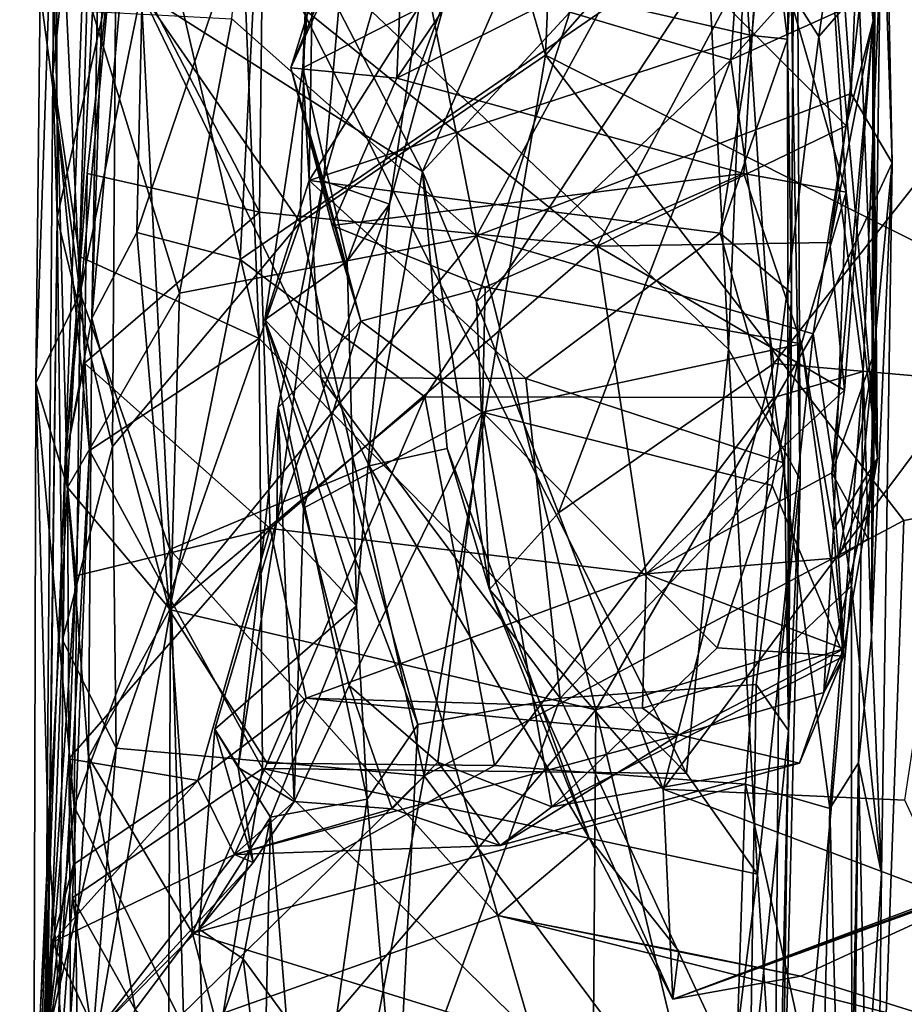
# Model space of a CAD drawing. Extents: x 0 to 3, y 0 to 9.06.
# Drawn here: x 0.45 to 0.81, y 5.03 to 5.43 of the extents above; entities that cross this region are included whole.
import ezdxf

# ---------------------------------------------------------------- set-up
doc = ezdxf.new("R2010")
doc.units = 0
doc.header["$MEASUREMENT"] = 0
doc.layers.add('1', color=7, linetype='Continuous')

msp = doc.modelspace()

# ---------------------------------------------------------------- linework, layer by layer
at = {"layer": '1'}
for points in [[(0.57569, 5.72399, -1.20123), (0.68579, 5.87556, -1.20618), (0.66609, 5.41239, -1.20769)], [(0.66609, 5.41239, -1.20769), (0.68579, 5.87556, -1.20618), (1.01414, 5.8082, -1.20313)], [(0.79808, 5.17657, 1.25395), (0.79976, 5.81487, 1.3665), (0.80166, 5.44872, 1.13018)], [(0.79976, 5.81487, 1.3665), (0.79808, 5.17657, 1.25395), (0.80007, 5.55478, 1.42795)], [(1.01414, 5.8082, -1.20313), (0.97734, 5.25533, -1.20585), (0.66609, 5.41239, -1.20769)], [(0.7223, 5.63691, -0.86452), (0.74025, 5.29331, -0.87311), (0.7595, 5.77075, -0.84672)], [(0.7595, 5.77075, -0.84672), (0.74025, 5.29331, -0.87311), (0.76918, 5.24055, -0.83423)], [(0.7595, 5.77075, -0.84672), (0.76918, 5.24055, -0.83423), (0.76748, 5.59749, -0.81434)], [(0.49037, 5.75631, 1.02302), (0.49143, 5.46276, 0.79642), (0.47155, 5.24824, 0.71273)], [(0.48243, 5.30597, 0.85659), (0.49037, 5.75631, 1.02302), (0.47155, 5.24824, 0.71273)], [(0.49278, 5.62468, 1.0968), (0.49037, 5.75631, 1.02302), (0.48243, 5.30597, 0.85659)], [(0.49208, 5.45275, -1.17988), (0.57569, 5.72399, -1.20123), (0.56673, 5.34466, -1.19897)], [(0.57569, 5.72399, -1.20123), (0.66609, 5.41239, -1.20769), (0.56673, 5.34466, -1.19897)], [(0.79066, 5.61879, 0.51742), (0.77861, 5.70897, 0.31458), (0.79872, 5.42637, 0.42916)], [(0.77861, 5.70897, 0.31458), (0.78998, 5.51369, 0.26819), (0.79872, 5.42637, 0.42916)], [(0.46799, 5.59078, -1.09722), (0.46659, 5.40474, -0.94593), (0.47044, 5.70431, -0.92902)], [(0.4847, 5.57955, -0.87173), (0.47044, 5.70431, -0.92902), (0.46659, 5.40474, -0.94593)], [(0.56618, 5.70472, 1.72562), (0.63814, 5.33928, 1.53346), (0.53916, 5.42719, 1.58792)], [(0.63814, 5.33928, 1.53346), (0.56618, 5.70472, 1.72562), (0.77582, 5.59062, 1.66166)], [(0.77582, 5.59062, 1.66166), (0.80054, 5.65759, 1.654), (0.78984, 5.39696, 1.55108)], [(0.80054, 5.65759, 1.654), (0.80646, 5.36879, 1.47506), (0.78984, 5.39696, 1.55108)], [(0.80007, 5.55478, 1.42795), (0.80646, 5.36879, 1.47506), (0.80054, 5.65759, 1.654)], [(0.74025, 5.29331, -0.87311), (0.7223, 5.63691, -0.86452), (0.54272, 5.48047, -0.85907)], [(0.49278, 5.62468, 1.0968), (0.48243, 5.30597, 0.85659), (0.50564, 5.5664, 1.11512)], [(0.79703, 5.46576, 0.68251), (0.79066, 5.61879, 0.51742), (0.79872, 5.42637, 0.42916)], [(0.76748, 5.59749, -0.81434), (0.76405, 5.41885, -0.66278), (0.7707, 5.54039, -0.6606)], [(0.76748, 5.59749, -0.81434), (0.76451, 5.13898, -0.72049), (0.76405, 5.41885, -0.66278)], [(0.76918, 5.24055, -0.83423), (0.76451, 5.13898, -0.72049), (0.76748, 5.59749, -0.81434)], [(0.46659, 5.40474, -0.94593), (0.46799, 5.59078, -1.09722), (0.46838, 5.34667, -1.10046)], [(0.46799, 5.59078, -1.09722), (0.49208, 5.45275, -1.17988), (0.46838, 5.34667, -1.10046)], [(0.63814, 5.33928, 1.53346), (0.77582, 5.59062, 1.66166), (0.78984, 5.39696, 1.55108)], [(0.47742, 5.33084, -0.90477), (0.4847, 5.57955, -0.87173), (0.46659, 5.40474, -0.94593)], [(0.4847, 5.57955, -0.87173), (0.47742, 5.33084, -0.90477), (0.55018, 5.29763, -0.87273)], [(0.55018, 5.29763, -0.87273), (0.54272, 5.48047, -0.85907), (0.4847, 5.57955, -0.87173)], [(0.46569, 5.56596, 1.93604), (0.46146, 5.43806, 1.80963), (0.47765, 5.31606, 1.80394)], [(0.5024, 5.43794, 1.8982), (0.46569, 5.56596, 1.93604), (0.47765, 5.31606, 1.80394)], [(0.48243, 5.30597, 0.85659), (0.50057, 5.34063, 0.93312), (0.50564, 5.5664, 1.11512)], [(0.50564, 5.5664, 1.11512), (0.50057, 5.34063, 0.93312), (0.55053, 5.48816, 1.10052)], [(0.57618, 5.36159, -0.12984), (0.58503, 5.46069, -0.08556), (0.63507, 5.56712, -0.12395)], [(0.63507, 5.56712, -0.12395), (0.6029, 5.35215, -0.28146), (0.57618, 5.36159, -0.12984)], [(0.63507, 5.56712, -0.12395), (0.62612, 5.43729, -0.35685), (0.6029, 5.35215, -0.28146)], [(0.56298, 5.40732, 0.0291), (0.60956, 5.55741, 0.02233), (0.58503, 5.46069, -0.08556)], [(0.56298, 5.40732, 0.0291), (0.61051, 5.51111, 0.07031), (0.60956, 5.55741, 0.02233)], [(0.79808, 5.17657, 1.25395), (0.80646, 5.36879, 1.47506), (0.80007, 5.55478, 1.42795)], [(0.74115, 5.41056, 2.08766), (0.91865, 5.49056, 2.11921), (0.85971, 5.54216, 2.16866)], [(0.74115, 5.41056, 2.08766), (0.85971, 5.54216, 2.16866), (0.74609, 5.47909, 2.13382)], [(0.76405, 5.41885, -0.66278), (0.75585, 5.4858, -0.56045), (0.7707, 5.54039, -0.6606)], [(0.57039, 5.36162, -0.5589), (0.56783, 5.40726, -0.48763), (0.57316, 5.52956, -0.53329)], [(0.56783, 5.40726, -0.48763), (0.57733, 5.52898, -0.43374), (0.57316, 5.52956, -0.53329)], [(0.62612, 5.43729, -0.35685), (0.57733, 5.52898, -0.43374), (0.56783, 5.40726, -0.48763)], [(0.57316, 5.52956, -0.53329), (0.62546, 5.44891, -0.55445), (0.57039, 5.36162, -0.5589)], [(0.61051, 5.51111, 0.07031), (0.56298, 5.40732, 0.0291), (0.60596, 5.40306, 0.07306)], [(0.60596, 5.40306, 0.07306), (0.66652, 5.49293, 0.09382), (0.61051, 5.51111, 0.07031)], [(0.78998, 5.51369, 0.26819), (0.78077, 5.46843, 0.11875), (0.80052, 5.24925, 0.20111)], [(0.78998, 5.51369, 0.26819), (0.80052, 5.24925, 0.20111), (0.79872, 5.42637, 0.42916)], [(0.7888, 5.5015, 1.13808), (0.74552, 5.46929, 1.08165), (0.77682, 5.42003, 1.04784)], [(0.80166, 5.44872, 1.13018), (0.7888, 5.5015, 1.13808), (0.77682, 5.42003, 1.04784)], [(0.75318, 5.47721, 0.08015), (0.66652, 5.49293, 0.09382), (0.60596, 5.40306, 0.07306)], [(0.74115, 5.41056, 2.08766), (0.75859, 5.28753, 1.95832), (0.91865, 5.49056, 2.11921)], [(0.75859, 5.28753, 1.95832), (0.83732, 5.28072, 1.96304), (0.91865, 5.49056, 2.11921)], [(0.55053, 5.48816, 1.10052), (0.50057, 5.34063, 0.93312), (0.54251, 5.32973, 0.95918)], [(0.55053, 5.48816, 1.10052), (0.54251, 5.32973, 0.95918), (0.74552, 5.46929, 1.08165)], [(0.62546, 5.44891, -0.55445), (0.75585, 5.4858, -0.56045), (0.74969, 5.42036, -0.5794)], [(0.75585, 5.4858, -0.56045), (0.76405, 5.41885, -0.66278), (0.74969, 5.42036, -0.5794)], [(0.72314, 5.1216, -0.87836), (0.54272, 5.48047, -0.85907), (0.55018, 5.29763, -0.87273)], [(0.72314, 5.1216, -0.87836), (0.74025, 5.29331, -0.87311), (0.54272, 5.48047, -0.85907)], [(0.74609, 5.47909, 2.13382), (0.67593, 5.42986, 2.04827), (0.74115, 5.41056, 2.08766)], [(0.7464, 5.36449, 0.03426), (0.75318, 5.47721, 0.08015), (0.60596, 5.40306, 0.07306)], [(0.75318, 5.47721, 0.08015), (0.7464, 5.36449, 0.03426), (0.7878, 5.35695, 0.0726)], [(0.75318, 5.47721, 0.08015), (0.7878, 5.35695, 0.0726), (0.78077, 5.46843, 0.11875)], [(0.46621, 5.47267, 1.73579), (0.47252, 5.23737, 1.51474), (0.45969, 5.27958, 1.74057)], [(0.46621, 5.47267, 1.73579), (0.45969, 5.27958, 1.74057), (0.46146, 5.43806, 1.80963)], [(0.46621, 5.47267, 1.73579), (0.48264, 5.43006, 1.62591), (0.47252, 5.23737, 1.51474)], [(0.61727, 5.27411, 0.91126), (0.74552, 5.46929, 1.08165), (0.54251, 5.32973, 0.95918)], [(0.75856, 5.27384, 0.90122), (0.74552, 5.46929, 1.08165), (0.61727, 5.27411, 0.91126)], [(0.74552, 5.46929, 1.08165), (0.75856, 5.27384, 0.90122), (0.77682, 5.42003, 1.04784)], [(0.7878, 5.35695, 0.0726), (0.80052, 5.24925, 0.20111), (0.78077, 5.46843, 0.11875)], [(0.48056, 5.36446, 0.71819), (0.47155, 5.24824, 0.71273), (0.49143, 5.46276, 0.79642)], [(0.48056, 5.36446, 0.71819), (0.49143, 5.46276, 0.79642), (0.55034, 5.3489, 0.60689)], [(0.55136, 5.44494, 0.72908), (0.55034, 5.3489, 0.60689), (0.49143, 5.46276, 0.79642)], [(0.61632, 5.36533, 1.87641), (0.56499, 5.46446, 1.9166), (0.5024, 5.43794, 1.8982)], [(0.56499, 5.46446, 1.9166), (0.61632, 5.36533, 1.87641), (0.64721, 5.4359, 1.93092)], [(0.78787, 5.3838, 0.6243), (0.73896, 5.4326, 0.70726), (0.79703, 5.46576, 0.68251)], [(0.79872, 5.42637, 0.42916), (0.78787, 5.3838, 0.6243), (0.79703, 5.46576, 0.68251)], [(0.58503, 5.46069, -0.08556), (0.57618, 5.36159, -0.12984), (0.56298, 5.40732, 0.0291)], [(0.49076, 5.25399, -1.186), (0.46838, 5.34667, -1.10046), (0.49208, 5.45275, -1.17988)], [(0.56673, 5.34466, -1.19897), (0.49076, 5.25399, -1.186), (0.49208, 5.45275, -1.17988)], [(0.74969, 5.42036, -0.5794), (0.57039, 5.36162, -0.5589), (0.62546, 5.44891, -0.55445)], [(0.77682, 5.42003, 1.04784), (0.79476, 5.28436, 0.95466), (0.80166, 5.44872, 1.13018)], [(0.79476, 5.28436, 0.95466), (0.79808, 5.17657, 1.25395), (0.80166, 5.44872, 1.13018)], [(0.68707, 5.33509, 0.58593), (0.55034, 5.3489, 0.60689), (0.55136, 5.44494, 0.72908)], [(0.73896, 5.4326, 0.70726), (0.68707, 5.33509, 0.58593), (0.55136, 5.44494, 0.72908)], [(0.46146, 5.43806, 1.80963), (0.45969, 5.27958, 1.74057), (0.47765, 5.31606, 1.80394)], [(0.51394, 5.21221, 1.758), (0.5024, 5.43794, 1.8982), (0.47765, 5.31606, 1.80394)], [(0.51394, 5.21221, 1.758), (0.59466, 5.24615, 1.78894), (0.5024, 5.43794, 1.8982)], [(0.5024, 5.43794, 1.8982), (0.59466, 5.24615, 1.78894), (0.61632, 5.36533, 1.87641)], [(0.58576, 5.32901, -0.40039), (0.62612, 5.43729, -0.35685), (0.56783, 5.40726, -0.48763)], [(0.58576, 5.32901, -0.40039), (0.6029, 5.35215, -0.28146), (0.62612, 5.43729, -0.35685)], [(0.61632, 5.36533, 1.87641), (0.67593, 5.42986, 2.04827), (0.64721, 5.4359, 1.93092)], [(0.73896, 5.4326, 0.70726), (0.78787, 5.3838, 0.6243), (0.68707, 5.33509, 0.58593)], [(0.51796, 5.31606, 1.52025), (0.47252, 5.23737, 1.51474), (0.48264, 5.43006, 1.62591)], [(0.48264, 5.43006, 1.62591), (0.53916, 5.42719, 1.58792), (0.51796, 5.31606, 1.52025)], [(0.51796, 5.31606, 1.52025), (0.53916, 5.42719, 1.58792), (0.63814, 5.33928, 1.53346)], [(0.61632, 5.36533, 1.87641), (0.63813, 5.31255, 1.96895), (0.67593, 5.42986, 2.04827)], [(0.74115, 5.41056, 2.08766), (0.67593, 5.42986, 2.04827), (0.63813, 5.31255, 1.96895)], [(0.79872, 5.42637, 0.42916), (0.78713, 5.27673, 0.45685), (0.78124, 5.33654, 0.55176)], [(0.79872, 5.42637, 0.42916), (0.78124, 5.33654, 0.55176), (0.78787, 5.3838, 0.6243)], [(0.78207, 5.24329, 0.36321), (0.79872, 5.42637, 0.42916), (0.7997, 5.29334, 0.31815)], [(0.79872, 5.42637, 0.42916), (0.78207, 5.24329, 0.36321), (0.78713, 5.27673, 0.45685)], [(0.80052, 5.24925, 0.20111), (0.7997, 5.29334, 0.31815), (0.79872, 5.42637, 0.42916)], [(0.57039, 5.36162, -0.5589), (0.74969, 5.42036, -0.5794), (0.73686, 5.3403, -0.59361)], [(0.74969, 5.42036, -0.5794), (0.76405, 5.41885, -0.66278), (0.73686, 5.3403, -0.59361)], [(0.76405, 5.41885, -0.66278), (0.76569, 5.31608, -0.67969), (0.73686, 5.3403, -0.59361)], [(0.79476, 5.28436, 0.95466), (0.77682, 5.42003, 1.04784), (0.75856, 5.27384, 0.90122)], [(0.76451, 5.13898, -0.72049), (0.76569, 5.31608, -0.67969), (0.76405, 5.41885, -0.66278)], [(0.56673, 5.34466, -1.19897), (0.66609, 5.41239, -1.20769), (0.61701, 5.12062, -1.20404)], [(0.81115, 5.22404, -1.20918), (0.61701, 5.12062, -1.20404), (0.66609, 5.41239, -1.20769)], [(0.74115, 5.41056, 2.08766), (0.63813, 5.31255, 1.96895), (0.67137, 5.22703, 1.929)], [(0.66609, 5.41239, -1.20769), (0.97734, 5.25533, -1.20585), (0.81115, 5.22404, -1.20918)], [(0.74115, 5.41056, 2.08766), (0.67137, 5.22703, 1.929), (0.75859, 5.28753, 1.95832)], [(0.56783, 5.40726, -0.48763), (0.55248, 5.30527, -0.49158), (0.58576, 5.32901, -0.40039)], [(0.56783, 5.40726, -0.48763), (0.57039, 5.36162, -0.5589), (0.55248, 5.30527, -0.49158)], [(0.59129, 5.30476, -0.07473), (0.56298, 5.40732, 0.0291), (0.57618, 5.36159, -0.12984)], [(0.59129, 5.30476, -0.07473), (0.57971, 5.34346, 0.02508), (0.56298, 5.40732, 0.0291)], [(0.57971, 5.34346, 0.02508), (0.60596, 5.40306, 0.07306), (0.56298, 5.40732, 0.0291)], [(0.46284, 4.91273, -0.93237), (0.46659, 5.40474, -0.94593), (0.46838, 5.34667, -1.10046)], [(0.46659, 5.40474, -0.94593), (0.46284, 4.91273, -0.93237), (0.48146, 5.25233, -0.89472)], [(0.47742, 5.33084, -0.90477), (0.46659, 5.40474, -0.94593), (0.48146, 5.25233, -0.89472)], [(0.60596, 5.40306, 0.07306), (0.57971, 5.34346, 0.02508), (0.7464, 5.36449, 0.03426)], [(0.63814, 5.33928, 1.53346), (0.78984, 5.39696, 1.55108), (0.77452, 5.29954, 1.4838)], [(0.80646, 5.36879, 1.47506), (0.77452, 5.29954, 1.4838), (0.78984, 5.39696, 1.55108)], [(0.78787, 5.3838, 0.6243), (0.78124, 5.33654, 0.55176), (0.68707, 5.33509, 0.58593)], [(0.78995, 5.19758, 1.40586), (0.77452, 5.29954, 1.4838), (0.80646, 5.36879, 1.47506)], [(0.80646, 5.36879, 1.47506), (0.80212, 5.08105, 1.25997), (0.78995, 5.19758, 1.40586)], [(0.80212, 5.08105, 1.25997), (0.80646, 5.36879, 1.47506), (0.79808, 5.17657, 1.25395)], [(0.48056, 5.36446, 0.71819), (0.47947, 5.28771, 0.59259), (0.47155, 5.24824, 0.71273)], [(0.47947, 5.28771, 0.59259), (0.48056, 5.36446, 0.71819), (0.55034, 5.3489, 0.60689)], [(0.57971, 5.34346, 0.02508), (0.64163, 5.31848, -0.01504), (0.7464, 5.36449, 0.03426)], [(0.62629, 5.25313, 1.81474), (0.61632, 5.36533, 1.87641), (0.59466, 5.24615, 1.78894)], [(0.63813, 5.31255, 1.96895), (0.61632, 5.36533, 1.87641), (0.64338, 5.19611, 1.8667)], [(0.64338, 5.19611, 1.8667), (0.61632, 5.36533, 1.87641), (0.62629, 5.25313, 1.81474)], [(0.7464, 5.36449, 0.03426), (0.64163, 5.31848, -0.01504), (0.76976, 5.29549, -0.02737)], [(0.7878, 5.35695, 0.0726), (0.7464, 5.36449, 0.03426), (0.76976, 5.29549, -0.02737)], [(0.57039, 5.36162, -0.5589), (0.57512, 5.28174, -0.55189), (0.55248, 5.30527, -0.49158)], [(0.5579, 5.26979, -0.14185), (0.57618, 5.36159, -0.12984), (0.55727, 5.22405, -0.25415)], [(0.57618, 5.36159, -0.12984), (0.6029, 5.35215, -0.28146), (0.55727, 5.22405, -0.25415)], [(0.57618, 5.36159, -0.12984), (0.5579, 5.26979, -0.14185), (0.59129, 5.30476, -0.07473)], [(0.73686, 5.3403, -0.59361), (0.65819, 5.28146, -0.57562), (0.57039, 5.36162, -0.5589)], [(0.57512, 5.28174, -0.55189), (0.57039, 5.36162, -0.5589), (0.65819, 5.28146, -0.57562)], [(0.76976, 5.29549, -0.02737), (0.78276, 5.22023, -0.01469), (0.7878, 5.35695, 0.0726)], [(0.80052, 5.24925, 0.20111), (0.7878, 5.35695, 0.0726), (0.78276, 5.22023, -0.01469)], [(0.58953, 5.18937, -0.42243), (0.55727, 5.22405, -0.25415), (0.6029, 5.35215, -0.28146)], [(0.6029, 5.35215, -0.28146), (0.58576, 5.32901, -0.40039), (0.58953, 5.18937, -0.42243)], [(0.46451, 5.01489, -1.09408), (0.46284, 4.91273, -0.93237), (0.46838, 5.34667, -1.10046)], [(0.46838, 5.34667, -1.10046), (0.47051, 5.17569, -1.11478), (0.46451, 5.01489, -1.09408)], [(0.49076, 5.25399, -1.186), (0.47051, 5.17569, -1.11478), (0.46838, 5.34667, -1.10046)], [(0.55034, 5.3489, 0.60689), (0.55462, 5.22079, 0.37979), (0.47947, 5.28771, 0.59259)], [(0.55462, 5.22079, 0.37979), (0.55034, 5.3489, 0.60689), (0.68707, 5.33509, 0.58593)], [(0.56673, 5.34466, -1.19897), (0.4923, 5.13176, -1.17845), (0.49076, 5.25399, -1.186)], [(0.56673, 5.34466, -1.19897), (0.61701, 5.12062, -1.20404), (0.4923, 5.13176, -1.17845)], [(0.59129, 5.30476, -0.07473), (0.64163, 5.31848, -0.01504), (0.57971, 5.34346, 0.02508)], [(0.50057, 5.34063, 0.93312), (0.48243, 5.30597, 0.85659), (0.51391, 5.18762, 0.78515)], [(0.50057, 5.34063, 0.93312), (0.51391, 5.18762, 0.78515), (0.54251, 5.32973, 0.95918)], [(0.51421, 5.1878, 1.41814), (0.51796, 5.31606, 1.52025), (0.63814, 5.33928, 1.53346)], [(0.63814, 5.33928, 1.53346), (0.68642, 5.14738, 1.37465), (0.51421, 5.1878, 1.41814)], [(0.68642, 5.14738, 1.37465), (0.63814, 5.33928, 1.53346), (0.77452, 5.29954, 1.4838)], [(0.65819, 5.28146, -0.57562), (0.73686, 5.3403, -0.59361), (0.76291, 5.24721, -0.58202)], [(0.76291, 5.24721, -0.58202), (0.73686, 5.3403, -0.59361), (0.76569, 5.31608, -0.67969)], [(0.70688, 5.20243, 0.3341), (0.55462, 5.22079, 0.37979), (0.68707, 5.33509, 0.58593)], [(0.78124, 5.33654, 0.55176), (0.78713, 5.27673, 0.45685), (0.68707, 5.33509, 0.58593)], [(0.70688, 5.20243, 0.3341), (0.68707, 5.33509, 0.58593), (0.78713, 5.27673, 0.45685)], [(0.48146, 5.25233, -0.89472), (0.55018, 5.29763, -0.87273), (0.47742, 5.33084, -0.90477)], [(0.61727, 5.27411, 0.91126), (0.54251, 5.32973, 0.95918), (0.51391, 5.18762, 0.78515)], [(0.55248, 5.30527, -0.49158), (0.58953, 5.18937, -0.42243), (0.58576, 5.32901, -0.40039)], [(0.47523, 5.10812, 1.64955), (0.47765, 5.31606, 1.80394), (0.45969, 5.27958, 1.74057)], [(0.51796, 5.31606, 1.52025), (0.51421, 5.1878, 1.41814), (0.47252, 5.23737, 1.51474)], [(0.47523, 5.10812, 1.64955), (0.51394, 5.21221, 1.758), (0.47765, 5.31606, 1.80394)], [(0.64058, 5.2678, -0.08959), (0.64163, 5.31848, -0.01504), (0.59129, 5.30476, -0.07473)], [(0.64058, 5.2678, -0.08959), (0.76976, 5.29549, -0.02737), (0.64163, 5.31848, -0.01504)], [(0.76569, 5.31608, -0.67969), (0.76451, 5.13898, -0.72049), (0.76291, 5.24721, -0.58202)], [(0.63813, 5.31255, 1.96895), (0.64338, 5.19611, 1.8667), (0.67137, 5.22703, 1.929)], [(0.48243, 5.30597, 0.85659), (0.47155, 5.24824, 0.71273), (0.48112, 5.12814, 0.64827)], [(0.48112, 5.12814, 0.64827), (0.51391, 5.18762, 0.78515), (0.48243, 5.30597, 0.85659)], [(0.61444, 5.14139, -0.59232), (0.59385, 5.11113, -0.51363), (0.55248, 5.30527, -0.49158)], [(0.59385, 5.11113, -0.51363), (0.58953, 5.18937, -0.42243), (0.55248, 5.30527, -0.49158)], [(0.55248, 5.30527, -0.49158), (0.57512, 5.28174, -0.55189), (0.61444, 5.14139, -0.59232)], [(0.56808, 5.22894, -0.11755), (0.59129, 5.30476, -0.07473), (0.5579, 5.26979, -0.14185)], [(0.59129, 5.30476, -0.07473), (0.56808, 5.22894, -0.11755), (0.64058, 5.2678, -0.08959)], [(0.77452, 5.29954, 1.4838), (0.76053, 5.16946, 1.39553), (0.68642, 5.14738, 1.37465)], [(0.76053, 5.16946, 1.39553), (0.77452, 5.29954, 1.4838), (0.78995, 5.19758, 1.40586)], [(0.55018, 5.29763, -0.87273), (0.48146, 5.25233, -0.89472), (0.5515, 5.12357, -0.88206)], [(0.72314, 5.1216, -0.87836), (0.55018, 5.29763, -0.87273), (0.5515, 5.12357, -0.88206)], [(0.75781, 5.23819, -0.11664), (0.76976, 5.29549, -0.02737), (0.64058, 5.2678, -0.08959)], [(0.75781, 5.23819, -0.11664), (0.78687, 5.16899, -0.12749), (0.76976, 5.29549, -0.02737)], [(0.78687, 5.16899, -0.12749), (0.78276, 5.22023, -0.01469), (0.76976, 5.29549, -0.02737)], [(0.72314, 5.1216, -0.87836), (0.75193, 5.08077, -0.86897), (0.74025, 5.29331, -0.87311)], [(0.75193, 5.08077, -0.86897), (0.76918, 5.24055, -0.83423), (0.74025, 5.29331, -0.87311)], [(0.79673, 5.21662, 0.31691), (0.78207, 5.24329, 0.36321), (0.7997, 5.29334, 0.31815)], [(0.7997, 5.29334, 0.31815), (0.80052, 5.24925, 0.20111), (0.78469, 5.20885, 0.28103)], [(0.7997, 5.29334, 0.31815), (0.78469, 5.20885, 0.28103), (0.79673, 5.21662, 0.31691)], [(0.47155, 5.24824, 0.71273), (0.47947, 5.28771, 0.59259), (0.47596, 5.20152, 0.43677)], [(0.47596, 5.20152, 0.43677), (0.47947, 5.28771, 0.59259), (0.55462, 5.22079, 0.37979)], [(0.71371, 5.11516, 1.84137), (0.75859, 5.28753, 1.95832), (0.67137, 5.22703, 1.929)], [(0.83732, 5.28072, 1.96304), (0.75859, 5.28753, 1.95832), (0.71371, 5.11516, 1.84137)], [(0.78121, 5.10739, 0.72459), (0.79476, 5.28436, 0.95466), (0.75856, 5.27384, 0.90122)], [(0.79476, 5.28436, 0.95466), (0.78121, 5.10739, 0.72459), (0.7928, 5.12589, 0.80946)], [(0.79476, 5.28436, 0.95466), (0.7928, 5.12589, 0.80946), (0.79808, 5.17657, 1.25395)], [(0.46486, 5.09537, 1.41619), (0.45887, 4.96811, 1.49421), (0.45969, 5.27958, 1.74057)], [(0.45969, 5.27958, 1.74057), (0.45887, 4.96811, 1.49421), (0.47523, 5.10812, 1.64955)], [(0.47252, 5.23737, 1.51474), (0.46486, 5.09537, 1.41619), (0.45969, 5.27958, 1.74057)], [(0.57512, 5.28174, -0.55189), (0.65819, 5.28146, -0.57562), (0.67198, 5.15208, -0.60671)], [(0.57512, 5.28174, -0.55189), (0.67198, 5.15208, -0.60671), (0.61444, 5.14139, -0.59232)], [(0.67198, 5.15208, -0.60671), (0.65819, 5.28146, -0.57562), (0.76291, 5.24721, -0.58202)], [(0.71371, 5.11516, 1.84137), (0.81162, 5.11068, 1.88036), (0.83732, 5.28072, 1.96304)], [(0.70688, 5.20243, 0.3341), (0.78713, 5.27673, 0.45685), (0.78207, 5.24329, 0.36321)], [(0.61727, 5.27411, 0.91126), (0.51391, 5.18762, 0.78515), (0.55341, 5.12567, 0.71909)], [(0.55341, 5.12567, 0.71909), (0.64544, 5.12483, 0.72166), (0.61727, 5.27411, 0.91126)], [(0.75856, 5.27384, 0.90122), (0.61727, 5.27411, 0.91126), (0.64544, 5.12483, 0.72166)], [(0.74702, 5.1172, 0.68971), (0.75856, 5.27384, 0.90122), (0.64544, 5.12483, 0.72166)], [(0.78121, 5.10739, 0.72459), (0.75856, 5.27384, 0.90122), (0.74702, 5.1172, 0.68971)], [(0.5579, 5.26979, -0.14185), (0.55727, 5.22405, -0.25415), (0.54164, 5.12398, -0.23328)], [(0.54164, 5.12398, -0.23328), (0.56428, 5.11016, -0.16201), (0.5579, 5.26979, -0.14185)], [(0.56808, 5.22894, -0.11755), (0.5579, 5.26979, -0.14185), (0.56428, 5.11016, -0.16201)], [(0.56808, 5.22894, -0.11755), (0.58654, 5.15722, -0.13723), (0.64058, 5.2678, -0.08959)], [(0.58654, 5.15722, -0.13723), (0.62251, 5.12609, -0.15866), (0.64058, 5.2678, -0.08959)], [(0.66871, 5.10802, -0.19375), (0.64058, 5.2678, -0.08959), (0.62251, 5.12609, -0.15866)], [(0.64058, 5.2678, -0.08959), (0.73564, 5.17244, -0.16159), (0.75781, 5.23819, -0.11664)], [(0.73564, 5.17244, -0.16159), (0.64058, 5.2678, -0.08959), (0.66871, 5.10802, -0.19375)], [(0.79878, 4.87702, -1.21345), (0.97734, 5.25533, -1.20585), (1.17836, 4.87686, -1.21307)], [(0.97734, 5.25533, -1.20585), (0.79878, 4.87702, -1.21345), (0.81115, 5.22404, -1.20918)], [(0.48146, 5.25233, -0.89472), (0.46284, 4.91273, -0.93237), (0.47464, 5.07114, -0.90491)], [(0.4923, 5.13176, -1.17845), (0.47051, 5.17569, -1.11478), (0.49076, 5.25399, -1.186)], [(0.47464, 5.07114, -0.90491), (0.5515, 5.12357, -0.88206), (0.48146, 5.25233, -0.89472)], [(0.68372, 5.09536, 1.71295), (0.62629, 5.25313, 1.81474), (0.59466, 5.24615, 1.78894)], [(0.64338, 5.19611, 1.8667), (0.62629, 5.25313, 1.81474), (0.68372, 5.09536, 1.71295)], [(0.46222, 4.99601, 0.13282), (0.47155, 5.24824, 0.71273), (0.47596, 5.20152, 0.43677)], [(0.46222, 4.99601, 0.13282), (0.46838, 4.94411, 0.2222), (0.47155, 5.24824, 0.71273)], [(0.47155, 5.24824, 0.71273), (0.46838, 4.94411, 0.2222), (0.48112, 5.12814, 0.64827)], [(0.76291, 5.24721, -0.58202), (0.75136, 5.1576, -0.62091), (0.67198, 5.15208, -0.60671)], [(0.75136, 5.1576, -0.62091), (0.76291, 5.24721, -0.58202), (0.76451, 5.13898, -0.72049)], [(0.78683, 5.17207, 0.15101), (0.80052, 5.24925, 0.20111), (0.77886, 5.1544, 0.0008)], [(0.78276, 5.22023, -0.01469), (0.77886, 5.1544, 0.0008), (0.80052, 5.24925, 0.20111)], [(0.80052, 5.24925, 0.20111), (0.78683, 5.17207, 0.15101), (0.78469, 5.20885, 0.28103)], [(0.51394, 5.21221, 1.758), (0.64685, 5.06398, 1.66412), (0.59466, 5.24615, 1.78894)], [(0.64685, 5.06398, 1.66412), (0.68372, 5.09536, 1.71295), (0.59466, 5.24615, 1.78894)], [(0.70688, 5.20243, 0.3341), (0.78207, 5.24329, 0.36321), (0.78469, 5.20885, 0.28103)], [(0.78207, 5.24329, 0.36321), (0.79673, 5.21662, 0.31691), (0.78469, 5.20885, 0.28103)], [(0.75193, 5.08077, -0.86897), (0.76151, 4.93175, -0.83943), (0.76918, 5.24055, -0.83423)], [(0.76918, 5.24055, -0.83423), (0.76151, 4.93175, -0.83943), (0.76451, 5.13898, -0.72049)], [(0.47411, 4.95634, 1.23616), (0.46486, 5.09537, 1.41619), (0.47252, 5.23737, 1.51474)], [(0.47252, 5.23737, 1.51474), (0.51421, 5.1878, 1.41814), (0.47411, 4.95634, 1.23616)], [(0.75781, 5.23819, -0.11664), (0.73564, 5.17244, -0.16159), (0.78687, 5.16899, -0.12749)], [(0.56428, 5.11016, -0.16201), (0.58654, 5.15722, -0.13723), (0.56808, 5.22894, -0.11755)], [(0.67137, 5.22703, 1.929), (0.64338, 5.19611, 1.8667), (0.71371, 5.11516, 1.84137)], [(0.58953, 5.18937, -0.42243), (0.53215, 5.13956, -0.29056), (0.55727, 5.22405, -0.25415)], [(0.55727, 5.22405, -0.25415), (0.53215, 5.13956, -0.29056), (0.54164, 5.12398, -0.23328)], [(0.79878, 4.87702, -1.21345), (0.61701, 5.12062, -1.20404), (0.81115, 5.22404, -1.20918)], [(0.55462, 5.22079, 0.37979), (0.52535, 5.11876, 0.06822), (0.47314, 5.12744, 0.22749)], [(0.47596, 5.20152, 0.43677), (0.55462, 5.22079, 0.37979), (0.47314, 5.12744, 0.22749)], [(0.56917, 5.15206, 0.16163), (0.52535, 5.11876, 0.06822), (0.55462, 5.22079, 0.37979)], [(0.55462, 5.22079, 0.37979), (0.70688, 5.20243, 0.3341), (0.56917, 5.15206, 0.16163)], [(0.78276, 5.22023, -0.01469), (0.78687, 5.16899, -0.12749), (0.77886, 5.1544, 0.0008)], [(0.51394, 5.21221, 1.758), (0.47523, 5.10812, 1.64955), (0.51961, 5.01889, 1.62006)], [(0.51961, 5.01889, 1.62006), (0.64685, 5.06398, 1.66412), (0.51394, 5.21221, 1.758)], [(0.78469, 5.20885, 0.28103), (0.78683, 5.17207, 0.15101), (0.70688, 5.20243, 0.3341)], [(0.47314, 5.12744, 0.22749), (0.46222, 4.99601, 0.13282), (0.47596, 5.20152, 0.43677)], [(0.70688, 5.20243, 0.3341), (0.70541, 5.14806, 0.15392), (0.56917, 5.15206, 0.16163)], [(0.78683, 5.17207, 0.15101), (0.70541, 5.14806, 0.15392), (0.70688, 5.20243, 0.3341)], [(0.71772, 5.0302, 1.77036), (0.71371, 5.11516, 1.84137), (0.64338, 5.19611, 1.8667)], [(0.64338, 5.19611, 1.8667), (0.68372, 5.09536, 1.71295), (0.71772, 5.0302, 1.77036)], [(0.78995, 5.19758, 1.40586), (0.75818, 4.84838, 1.07684), (0.76053, 5.16946, 1.39553)], [(0.79014, 4.89724, 1.10414), (0.75818, 4.84838, 1.07684), (0.78995, 5.19758, 1.40586)], [(0.78995, 5.19758, 1.40586), (0.80212, 5.08105, 1.25997), (0.79014, 4.89724, 1.10414)], [(0.51314, 4.94409, 1.19694), (0.47411, 4.95634, 1.23616), (0.51421, 5.1878, 1.41814)], [(0.48112, 5.12814, 0.64827), (0.52315, 5.05693, 0.59826), (0.51391, 5.18762, 0.78515)], [(0.51421, 5.1878, 1.41814), (0.68642, 5.14738, 1.37465), (0.51314, 4.94409, 1.19694)], [(0.52315, 5.05693, 0.59826), (0.55341, 5.12567, 0.71909), (0.51391, 5.18762, 0.78515)], [(0.55472, 5.10385, -0.39492), (0.53215, 5.13956, -0.29056), (0.58953, 5.18937, -0.42243)], [(0.55472, 5.10385, -0.39492), (0.58953, 5.18937, -0.42243), (0.59385, 5.11113, -0.51363)], [(0.46451, 5.01489, -1.09408), (0.47051, 5.17569, -1.11478), (0.4923, 5.13176, -1.17845)], [(0.7928, 5.12589, 0.80946), (0.80212, 5.08105, 1.25997), (0.79808, 5.17657, 1.25395)], [(0.66871, 5.10802, -0.19375), (0.78687, 5.16899, -0.12749), (0.73564, 5.17244, -0.16159)], [(0.72002, 5.13725, 0.0337), (0.70541, 5.14806, 0.15392), (0.78683, 5.17207, 0.15101)], [(0.77886, 5.1544, 0.0008), (0.72002, 5.13725, 0.0337), (0.78683, 5.17207, 0.15101)], [(0.78687, 5.16899, -0.12749), (0.66871, 5.10802, -0.19375), (0.76898, 5.12572, -0.10313)], [(0.76053, 5.16946, 1.39553), (0.75818, 4.84838, 1.07684), (0.68642, 5.14738, 1.37465)], [(0.77886, 5.1544, 0.0008), (0.78687, 5.16899, -0.12749), (0.76898, 5.12572, -0.10313)], [(0.56428, 5.11016, -0.16201), (0.60401, 5.10726, -0.12724), (0.58654, 5.15722, -0.13723)], [(0.58654, 5.15722, -0.13723), (0.60401, 5.10726, -0.12724), (0.62251, 5.12609, -0.15866)], [(0.67198, 5.15208, -0.60671), (0.75136, 5.1576, -0.62091), (0.74887, 4.98736, -0.64243)], [(0.74887, 4.98736, -0.64243), (0.75136, 5.1576, -0.62091), (0.76451, 5.13898, -0.72049)], [(0.54014, 5.0888, -0.10349), (0.52535, 5.11876, 0.06822), (0.56917, 5.15206, 0.16163)], [(0.56917, 5.15206, 0.16163), (0.72002, 5.13725, 0.0337), (0.54014, 5.0888, -0.10349)], [(0.56917, 5.15206, 0.16163), (0.70541, 5.14806, 0.15392), (0.72002, 5.13725, 0.0337)], [(0.60574, 4.97061, -0.59687), (0.67198, 5.15208, -0.60671), (0.74887, 4.98736, -0.64243)], [(0.61444, 5.14139, -0.59232), (0.67198, 5.15208, -0.60671), (0.60574, 4.97061, -0.59687)], [(0.72002, 5.13725, 0.0337), (0.77886, 5.1544, 0.0008), (0.76898, 5.12572, -0.10313)], [(0.51314, 4.94409, 1.19694), (0.68642, 5.14738, 1.37465), (0.68418, 4.83862, 1.06313)], [(0.68418, 4.83862, 1.06313), (0.68642, 5.14738, 1.37465), (0.75818, 4.84838, 1.07684)], [(0.52583, 5.05848, -0.28641), (0.54769, 5.08548, -0.21733), (0.53215, 5.13956, -0.29056)], [(0.52583, 5.05848, -0.28641), (0.53215, 5.13956, -0.29056), (0.55472, 5.10385, -0.39492)], [(0.54164, 5.12398, -0.23328), (0.53215, 5.13956, -0.29056), (0.54769, 5.08548, -0.21733)], [(0.60574, 4.97061, -0.59687), (0.59385, 5.11113, -0.51363), (0.61444, 5.14139, -0.59232)], [(0.72002, 5.13725, 0.0337), (0.64779, 5.09244, -0.1413), (0.54014, 5.0888, -0.10349)], [(0.72002, 5.13725, 0.0337), (0.76898, 5.12572, -0.10313), (0.64779, 5.09244, -0.1413)], [(0.76451, 5.13898, -0.72049), (0.76002, 4.93533, -0.71914), (0.74887, 4.98736, -0.64243)], [(0.76151, 4.93175, -0.83943), (0.76002, 4.93533, -0.71914), (0.76451, 5.13898, -0.72049)], [(0.46451, 5.01489, -1.09408), (0.4923, 5.13176, -1.17845), (0.48058, 4.98617, -1.18492)], [(0.48058, 4.98617, -1.18492), (0.4923, 5.13176, -1.17845), (0.61701, 5.12062, -1.20404)], [(0.47493, 5.08474, 0.10192), (0.46222, 4.99601, 0.13282), (0.47314, 5.12744, 0.22749)], [(0.49993, 5.02596, 0.50625), (0.48112, 5.12814, 0.64827), (0.46838, 4.94411, 0.2222)], [(0.52535, 5.11876, 0.06822), (0.47493, 5.08474, 0.10192), (0.47314, 5.12744, 0.22749)], [(0.48112, 5.12814, 0.64827), (0.49993, 5.02596, 0.50625), (0.52315, 5.05693, 0.59826)], [(0.47464, 5.07114, -0.90491), (0.52787, 4.97619, -0.87519), (0.5515, 5.12357, -0.88206)], [(0.64544, 5.12483, 0.72166), (0.55341, 5.12567, 0.71909), (0.52315, 5.05693, 0.59826)], [(0.74702, 5.1172, 0.68971), (0.64544, 5.12483, 0.72166), (0.52315, 5.05693, 0.59826)], [(0.52787, 4.97619, -0.87519), (0.73441, 4.94288, -0.88167), (0.5515, 5.12357, -0.88206)], [(0.54164, 5.12398, -0.23328), (0.54769, 5.08548, -0.21733), (0.56428, 5.11016, -0.16201)], [(0.75193, 5.08077, -0.86897), (0.5515, 5.12357, -0.88206), (0.73441, 4.94288, -0.88167)], [(0.72314, 5.1216, -0.87836), (0.5515, 5.12357, -0.88206), (0.75193, 5.08077, -0.86897)], [(0.64779, 5.09244, -0.1413), (0.62251, 5.12609, -0.15866), (0.60401, 5.10726, -0.12724)], [(0.64779, 5.09244, -0.1413), (0.66871, 5.10802, -0.19375), (0.62251, 5.12609, -0.15866)], [(0.64779, 5.09244, -0.1413), (0.76898, 5.12572, -0.10313), (0.66871, 5.10802, -0.19375)], [(0.7928, 5.12589, 0.80946), (0.78121, 5.10739, 0.72459), (0.78773, 4.8628, 0.35765)], [(0.7928, 5.12589, 0.80946), (0.78754, 4.69812, 0.62112), (0.79935, 4.83195, 0.97354)], [(0.78773, 4.8628, 0.35765), (0.78754, 4.69812, 0.62112), (0.7928, 5.12589, 0.80946)], [(0.7928, 5.12589, 0.80946), (0.79935, 4.83195, 0.97354), (0.80212, 5.08105, 1.25997)], [(0.55672, 4.80465, -1.20638), (0.48058, 4.98617, -1.18492), (0.61701, 5.12062, -1.20404)], [(0.55672, 4.80465, -1.20638), (0.61701, 5.12062, -1.20404), (0.79878, 4.87702, -1.21345)], [(0.4665, 5.0532, 0.01616), (0.47493, 5.08474, 0.10192), (0.52535, 5.11876, 0.06822)], [(0.4665, 5.0532, 0.01616), (0.52535, 5.11876, 0.06822), (0.54014, 5.0888, -0.10349)], [(0.52315, 5.05693, 0.59826), (0.7429, 4.98904, 0.44789), (0.74702, 5.1172, 0.68971)], [(0.7429, 4.98904, 0.44789), (0.77818, 4.97629, 0.48701), (0.74702, 5.1172, 0.68971)], [(0.74702, 5.1172, 0.68971), (0.77818, 4.97629, 0.48701), (0.78121, 5.10739, 0.72459)], [(0.82988, 5.07146, 1.85814), (0.71371, 5.11516, 1.84137), (0.71772, 5.0302, 1.77036)], [(0.81162, 5.11068, 1.88036), (0.71371, 5.11516, 1.84137), (0.82988, 5.07146, 1.85814)], [(0.45887, 4.96811, 1.49421), (0.47819, 4.88793, 1.46292), (0.47523, 5.10812, 1.64955)], [(0.51961, 5.01889, 1.62006), (0.47523, 5.10812, 1.64955), (0.47819, 4.88793, 1.46292)], [(0.56428, 5.11016, -0.16201), (0.54769, 5.08548, -0.21733), (0.54014, 5.0888, -0.10349)], [(0.56428, 5.11016, -0.16201), (0.54014, 5.0888, -0.10349), (0.60401, 5.10726, -0.12724)], [(0.56849, 4.93087, -0.54008), (0.55472, 5.10385, -0.39492), (0.59385, 5.11113, -0.51363)], [(0.56849, 4.93087, -0.54008), (0.59385, 5.11113, -0.51363), (0.60574, 4.97061, -0.59687)], [(0.78773, 4.8628, 0.35765), (0.78121, 5.10739, 0.72459), (0.77818, 4.97629, 0.48701)], [(0.54372, 5.04653, -0.32198), (0.52583, 5.05848, -0.28641), (0.55472, 5.10385, -0.39492)], [(0.60401, 5.10726, -0.12724), (0.54014, 5.0888, -0.10349), (0.64779, 5.09244, -0.1413)], [(0.54372, 5.04653, -0.32198), (0.55472, 5.10385, -0.39492), (0.55201, 4.98111, -0.42799)], [(0.55201, 4.98111, -0.42799), (0.55472, 5.10385, -0.39492), (0.56849, 4.93087, -0.54008)], [(0.45801, 4.89506, 1.38754), (0.46486, 5.09537, 1.41619), (0.4532, 4.85018, 1.19041)], [(0.4532, 4.85018, 1.19041), (0.46486, 5.09537, 1.41619), (0.47411, 4.95634, 1.23616)], [(0.45887, 4.96811, 1.49421), (0.46486, 5.09537, 1.41619), (0.45801, 4.89506, 1.38754)], [(0.68372, 5.09536, 1.71295), (0.64685, 5.06398, 1.66412), (0.72007, 5.04959, 1.68464)], [(0.71772, 5.0302, 1.77036), (0.68372, 5.09536, 1.71295), (0.72007, 5.04959, 1.68464)], [(0.76948, 5.0395, 1.66463), (0.8897, 5.09499, 1.70872), (0.71772, 5.0302, 1.77036)], [(0.87848, 5.08845, 1.75526), (0.71772, 5.0302, 1.77036), (0.8897, 5.09499, 1.70872)], [(0.8897, 5.09499, 1.70872), (0.76948, 5.0395, 1.66463), (0.86465, 5.00965, 1.63439)], [(0.4665, 5.0532, 0.01616), (0.54014, 5.0888, -0.10349), (0.48409, 5.01654, -0.23648)], [(0.54769, 5.08548, -0.21733), (0.48409, 5.01654, -0.23648), (0.54014, 5.0888, -0.10349)], [(0.82988, 5.07146, 1.85814), (0.71772, 5.0302, 1.77036), (0.87848, 5.08845, 1.75526)], [(0.46222, 4.99601, 0.13282), (0.47493, 5.08474, 0.10192), (0.4665, 5.0532, 0.01616)], [(0.54769, 5.08548, -0.21733), (0.52583, 5.05848, -0.28641), (0.48409, 5.01654, -0.23648)], [(0.73441, 4.94288, -0.88167), (0.76151, 4.93175, -0.83943), (0.75193, 5.08077, -0.86897)], [(0.79014, 4.89724, 1.10414), (0.80212, 5.08105, 1.25997), (0.79935, 4.83195, 0.97354)], [(0.47464, 5.07114, -0.90491), (0.46284, 4.91273, -0.93237), (0.49835, 4.90601, -0.88784)], [(0.47464, 5.07114, -0.90491), (0.49835, 4.90601, -0.88784), (0.52787, 4.97619, -0.87519)], [(0.51961, 5.01889, 1.62006), (0.67825, 4.95581, 1.56796), (0.64685, 5.06398, 1.66412)], [(0.64685, 5.06398, 1.66412), (0.76948, 5.0395, 1.66463), (0.72007, 5.04959, 1.68464)], [(0.86465, 5.00965, 1.63439), (0.64685, 5.06398, 1.66412), (0.67825, 4.95581, 1.56796)], [(0.64685, 5.06398, 1.66412), (0.86465, 5.00965, 1.63439), (0.76948, 5.0395, 1.66463)], [(0.52583, 5.05848, -0.28641), (0.52774, 5.00171, -0.28162), (0.48409, 5.01654, -0.23648)], [(0.54229, 4.98455, 0.42962), (0.52315, 5.05693, 0.59826), (0.49993, 5.02596, 0.50625)], [(0.7429, 4.98904, 0.44789), (0.52315, 5.05693, 0.59826), (0.54229, 4.98455, 0.42962)], [(0.54372, 5.04653, -0.32198), (0.52774, 5.00171, -0.28162), (0.52583, 5.05848, -0.28641)], [(0.4665, 5.0532, 0.01616), (0.46454, 4.97521, -0.10499), (0.45993, 4.87433, -0.00078)], [(0.46222, 4.99601, 0.13282), (0.4665, 5.0532, 0.01616), (0.45993, 4.87433, -0.00078)], [(0.48409, 5.01654, -0.23648), (0.46454, 4.97521, -0.10499), (0.4665, 5.0532, 0.01616)], [(0.71772, 5.0302, 1.77036), (0.72007, 5.04959, 1.68464), (0.76948, 5.0395, 1.66463)], [(0.54372, 5.04653, -0.32198), (0.56412, 5.01854, -0.3438), (0.52774, 5.00171, -0.28162)], [(0.55201, 4.98111, -0.42799), (0.56412, 5.01854, -0.3438), (0.54372, 5.04653, -0.32198)]]:
    msp.add_3dface(points, dxfattribs=at)

doc.saveas('drawing.dxf')
